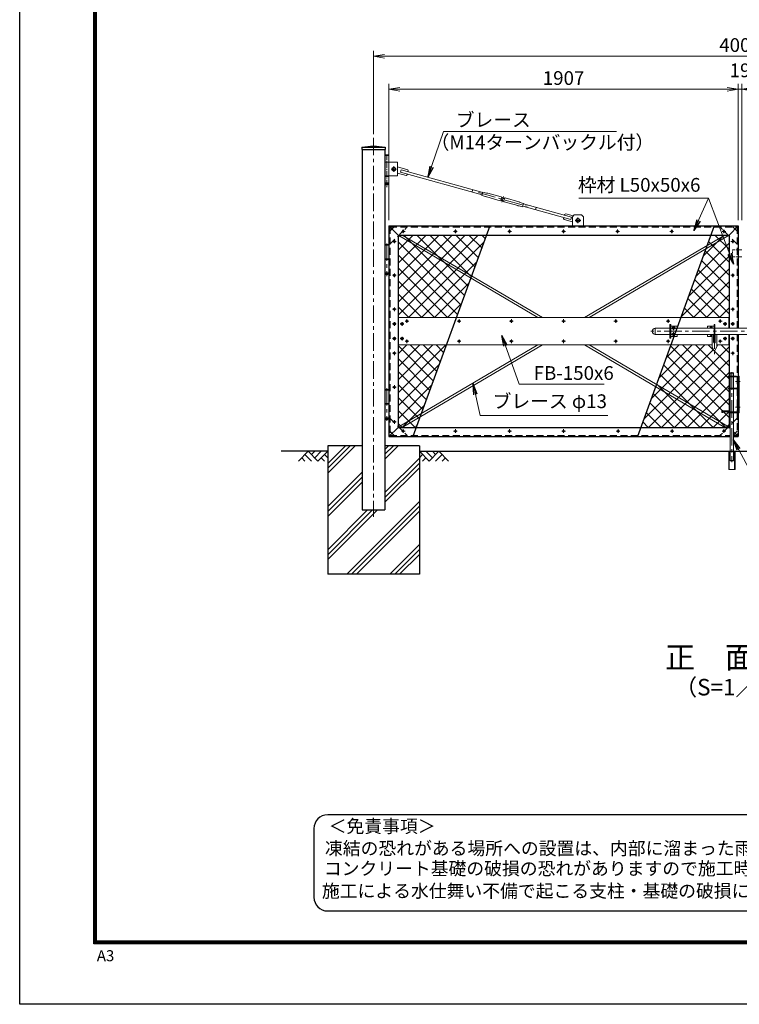
# Model space of a CAD drawing. Units: millimetres. Extents: x 0 to 12600, y 0 to 8910.
# Drawn here: x 0 to 3927, y 0 to 5372 of the extents above; entities that cross this region are included whole.
import ezdxf
from ezdxf.enums import TextEntityAlignment as Align

# ---------------------------------------------------------------- set-up
doc = ezdxf.new("R2010")
doc.units = ezdxf.units.MM
doc.header["$LTSCALE"] = 3
doc.header["$MEASUREMENT"] = 0
doc.linetypes.add('CENTER', pattern=[50.8, 31.75, -6.35, 6.35, -6.35])
doc.linetypes.add('DASHED', pattern=[19.05, 12.7, -6.35])
doc.layers.get('Defpoints').update_dxf_attribs({"color": 8})
for name, color, linetype in [('D-BGD', 7, 'Continuous'), ('D-STR1', 1, 'Continuous'), ('D-STR4', 7, 'Continuous'), ('D-TTL', 2, 'Continuous'), ('D-TTL-TXT', 7, 'Continuous')]:
    doc.layers.add(name, color=color, linetype=linetype)
for name, color, linetype, lineweight in [('D-BMK', 2, 'CENTER', 13), ('D-DCR-HCH', 7, 'Continuous', 13), ('D-STR-DIM', 7, 'Continuous', 13), ('D-STR-TXT', 7, 'Continuous', 13), ('D-STR2', 7, 'Continuous', 13), ('D-STR3', 3, 'Continuous', 13)]:
    doc.layers.add(name, color=color, linetype=linetype, lineweight=lineweight)
doc.styles.add('ゴシック', font='txt')
doc.dimstyles.new('STYLE', dxfattribs={"dimscale": 30, "dimtxt": 2.5, "dimasz": 2, "dimexe": 1, "dimexo": 1, "dimgap": 0.8, "dimtad": 1, "dimdsep": 46, "dimtxsty": 'ゴシック', "dimblk": 'OPEN', "dimcen": 1e-08, "dimclrd": 256, "dimclre": 256, "dimclrt": 256, "dimadec": 0, "dimazin": 2, "dimtfac": 1, "dimtmove": 2, "dimatfit": 3, "dimldrblk": 'OPEN', "dimfxl": 1, "dimtolj": 1, "dimtzin": 0, "dimlwd": -1, "dimlwe": -1, "dimarcsym": 0})
pattern_1 = [(45, (1, 0), (-35.35534, 35.35534), []), (135, (1, 0), (-35.35534, -35.35534), [])]

# ---------------------------------------------------------------- blocks, each defined once
blk = doc.blocks.new('_Open')
at = {"color": 0, "linetype": 'ByBlock', "lineweight": -2}
for p, q in [((-1, 0.167), (0, 0)), ((-1, -0.167), (0, 0)), ((0, 0), (-1, 0))]:
    blk.add_line(p, q, dxfattribs=at)
blk = doc.blocks.new('*D7')
at = {"layer": 'D-STR-DIM', "transparency": 16777216}
for p, q in [((2014.4, 4277.2), (2014.4, 5022)), ((3921.4, 4277.2), (3921.4, 5022)), ((2074.4, 4992), (3861.4, 4992))]:
    blk.add_line(p, q, dxfattribs=at)
at = {"layer": 'Defpoints', "color": 0, "transparency": 16777216}
for p in [(3921.4, 4992), (2014.4, 4247.2), (3921.4, 4247.2)]:
    blk.add_point(p, dxfattribs=at)
at = {"layer": 'D-STR-DIM', "transparency": 16777216, "xscale": 60, "yscale": 60, "zscale": 60, "rotation": 180}
blk.add_blockref('_Open', (2014.4, 4992), dxfattribs=at)
at = {"layer": 'D-STR-DIM', "transparency": 16777216, "xscale": 60, "yscale": 60, "zscale": 60}
blk.add_blockref('_Open', (3921.4, 4992), dxfattribs=at)
at = {"layer": 'D-STR-DIM', "transparency": 16777216, "insert": (2967.9, 5053.5), "char_height": 75, "attachment_point": 5, "style": 'ゴシック'}
blk.add_mtext('\\A1;1907', dxfattribs=at)
blk = doc.blocks.new('*D8')
at = {"layer": 'D-STR-DIM', "transparency": 16777216}
for p, q in [((3921.4, 4277.2), (3921.4, 5022)), ((3940.4, 4277.2), (3940.4, 5022)), ((3861.4, 4992), (3801.4, 4992)), ((3921.4, 4992), (3940.4, 4992)), ((4000.4, 4992), (4060.4, 4992))]:
    blk.add_line(p, q, dxfattribs=at)
at = {"layer": 'Defpoints', "color": 0, "transparency": 16777216}
for p in [(3940.4, 4992), (3921.4, 4247.2), (3940.4, 4247.2)]:
    blk.add_point(p, dxfattribs=at)
at = {"layer": 'D-STR-DIM', "transparency": 16777216, "xscale": 60, "yscale": 60, "zscale": 60}
blk.add_blockref('_Open', (3921.4, 4992), dxfattribs=at)
at = {"layer": 'D-STR-DIM', "transparency": 16777216, "xscale": 60, "yscale": 60, "zscale": 60, "rotation": 180}
blk.add_blockref('_Open', (3940.4, 4992), dxfattribs=at)
at = {"layer": 'D-STR-DIM', "transparency": 16777216, "insert": (3930.9, 5095.5), "char_height": 75, "attachment_point": 5, "style": 'ゴシック'}
blk.add_mtext('\\A1;19', dxfattribs=at)
blk = doc.blocks.new('*D10')
at = {"layer": 'D-STR-DIM', "transparency": 16777216}
for p, q in [((1930.9, 4747.2), (1930.9, 5202)), ((1990.9, 5172), (5870.9, 5172)), ((5930.9, 4747.2), (5930.9, 5202))]:
    blk.add_line(p, q, dxfattribs=at)
at = {"layer": 'Defpoints', "color": 0, "transparency": 16777216}
for p in [(5930.9, 5172), (1930.9, 4717.2), (5930.9, 4717.2)]:
    blk.add_point(p, dxfattribs=at)
at = {"layer": 'D-STR-DIM', "transparency": 16777216, "xscale": 60, "yscale": 60, "zscale": 60, "rotation": 180}
blk.add_blockref('_Open', (1930.9, 5172), dxfattribs=at)
at = {"layer": 'D-STR-DIM', "transparency": 16777216, "xscale": 60, "yscale": 60, "zscale": 60}
blk.add_blockref('_Open', (5930.9, 5172), dxfattribs=at)
at = {"layer": 'D-STR-DIM', "transparency": 16777216, "insert": (3930.9, 5233.5), "char_height": 75, "attachment_point": 5, "style": 'ゴシック'}
blk.add_mtext('\\A1;4000', dxfattribs=at)

msp = doc.modelspace()

# ---------------------------------------------------------------- hatches: boundary and pattern name
at = {"layer": 'D-STR2'}
h = msp.add_hatch(dxfattribs=at)
h.set_pattern_fill('ANSI37', color=256, scale=400)
h.set_pattern_definition(pattern_1)
h.paths.add_polyline_path([(2070.435, 4197.163), (2064.435, 4191.163), (2064.435, 3747.163), (2382.818, 3747.163), (2546.604, 4197.163)])
h.paths.add_polyline_path([(2064.435, 3597.163), (2064.435, 3153.163), (2070.435, 3147.163), (2164.435, 3147.163), (2328.222, 3597.163)])
h = msp.add_hatch(dxfattribs=at)
h.set_pattern_fill('ANSI37', color=256, scale=400)
h.set_pattern_definition(pattern_1)
h.paths.add_polyline_path([(3843.1, 4194.098), (3841.299, 4197.163), (3771.435, 4197.163), (3750.513, 4139.678)])
h.paths.add_polyline_path([(3849.687, 4182.891), (3843.1, 4194.098), (3750.513, 4139.678), (3743.531, 4120.495)])
h.paths.add_polyline_path([(3871.435, 4191.163), (3871.151, 4191.447), (3851.461, 4179.873), (3849.687, 4182.891), (3743.531, 4120.495), (3607.649, 3747.163), (3871.435, 3747.163)])
h.paths.add_polyline_path([(3865.435, 4197.163), (3841.299, 4197.163), (3843.1, 4194.098), (3851.461, 4179.873), (3871.151, 4191.447)])
h.paths.add_polyline_path([(3871.435, 3597.163), (3803.686, 3597.163), (3803.686, 3587.163), (3794.186, 3567.163), (3788.186, 3567.163), (3778.686, 3587.163), (3778.686, 3597.163), (3553.053, 3597.163), (3474.686, 3381.85), (3850.612, 3160.891), (3852.385, 3163.909), (3871.151, 3152.879), (3871.435, 3153.163), (3871.435, 3227.163), (3866.435, 3227.163), (3866.435, 3231.663), (3836.935, 3231.663), (3836.935, 3229.663), (3826.935, 3229.663), (3826.935, 3239.663), (3836.935, 3239.663), (3836.935, 3237.663), (3871.435, 3237.663), (3871.435, 3357.163), (3866.435, 3357.163), (3866.435, 3361.663), (3871.435, 3361.663), (3871.435, 3422.663), (3866.435, 3422.663), (3866.435, 3427.163), (3871.435, 3427.163)])
h.paths.add_polyline_path([(3474.686, 3381.85), (3470.164, 3369.428), (3844.024, 3149.684), (3850.612, 3160.891)])
h.paths.add_polyline_path([(3470.164, 3369.428), (3389.267, 3147.163), (3842.543, 3147.163), (3844.024, 3149.684)])
h.paths.add_polyline_path([(3871.151, 3152.879), (3852.385, 3163.909), (3850.612, 3160.891), (3842.543, 3147.163), (3865.435, 3147.163)])

# ---------------------------------------------------------------- linework, layer by layer
at = {"layer": 'D-BGD'}
for p, q in [((1680.935, 3017.163), (1426.653, 3017.163)), ((2180.935, 3017.163), (5680.935, 3017.163))]:
    msp.add_line(p, q, dxfattribs=at)
at = {"layer": 'D-BMK'}
for p, q in [((1930.935, 4727.699), (1930.935, 2659.3)), ((2041.935, 4571.963), (2041.935, 4542.363)), ((2027.135, 4557.163), (2056.735, 4557.163)), ((2503.152, 4428.62), (2769.017, 4354.512)), ((2631.821, 4376.272), (2640.287, 4406.642)), ((3031.635, 4277.163), (3061.235, 4277.163)), ((3046.435, 4291.963), (3046.435, 4262.363)), ((2102.935, 4217.163), (2082.935, 4217.163)), ((2092.935, 4207.163), (2092.935, 4227.163)), ((2387.935, 4217.163), (2367.935, 4217.163)), ((2377.935, 4207.163), (2377.935, 4227.163)), ((2682.935, 4217.163), (2662.935, 4217.163)), ((2672.935, 4207.163), (2672.935, 4227.163)), ((2977.935, 4217.163), (2957.935, 4217.163)), ((2967.935, 4207.163), (2967.935, 4227.163)), ((3272.935, 4217.163), (3252.935, 4217.163)), ((3262.935, 4207.163), (3262.935, 4227.163)), ((3567.935, 4217.163), (3547.935, 4217.163)), ((3557.935, 4207.163), (3557.935, 4227.163)), ((3852.935, 4217.163), (3832.935, 4217.163)), ((3842.935, 4207.163), (3842.935, 4227.163)), ((2003.935, 4151.696), (2003.935, 3973.079)), ((2054.435, 4162.163), (2034.435, 4162.163)), ((2044.435, 4152.163), (2044.435, 4172.163)), ((3901.435, 4162.163), (3881.435, 4162.163)), ((3891.435, 4152.163), (3891.435, 4172.163)), ((1999.935, 3986.163), (2007.935, 3986.163)), ((2054.435, 3977.163), (2034.435, 3977.163)), ((2044.435, 3967.163), (2044.435, 3987.163)), ((3901.435, 3977.163), (3881.435, 3977.163)), ((3891.435, 3967.163), (3891.435, 3987.163)), ((2054.435, 3792.163), (2034.435, 3792.163)), ((2044.435, 3782.163), (2044.435, 3802.163)), ((3901.435, 3792.163), (3881.435, 3792.163)), ((3891.435, 3782.163), (3891.435, 3802.163)), ((2054.435, 3712.163), (2034.435, 3712.163)), ((2044.435, 3722.163), (2044.435, 3702.163)), ((2096.435, 3712.163), (2076.435, 3712.163)), ((2086.435, 3722.163), (2086.435, 3702.163)), ((2122.935, 3727.163), (2102.935, 3727.163)), ((2112.935, 3737.163), (2112.935, 3717.163)), ((2407.935, 3727.163), (2387.935, 3727.163)), ((2397.935, 3737.163), (2397.935, 3717.163)), ((2692.935, 3727.163), (2672.935, 3727.163)), ((2682.935, 3737.163), (2682.935, 3717.163)), ((2977.935, 3727.163), (2957.935, 3727.163)), ((2967.935, 3737.163), (2967.935, 3717.163)), ((3262.935, 3727.163), (3242.935, 3727.163)), ((3252.935, 3737.163), (3252.935, 3717.163)), ((3547.935, 3727.163), (3527.935, 3727.163)), ((3537.935, 3737.163), (3537.935, 3717.163)), ((3832.935, 3727.163), (3812.935, 3727.163)), ((3822.935, 3737.163), (3822.935, 3717.163)), ((3859.435, 3712.163), (3839.435, 3712.163)), ((3849.435, 3722.163), (3849.435, 3702.163)), ((3901.435, 3712.163), (3881.435, 3712.163)), ((3891.435, 3722.163), (3891.435, 3702.163)), ((4374.386, 3672.163), (3444.386, 3672.163)), ((3578.435, 3687.163), (3558.435, 3687.163)), ((3578.435, 3657.163), (3558.435, 3657.163)), ((3568.435, 3697.163), (3568.435, 3677.163)), ((3568.435, 3647.163), (3568.435, 3667.163)), ((3791.186, 3672.163), (3791.186, 3546.641)), ((2054.435, 3632.163), (2034.435, 3632.163)), ((2044.435, 3642.163), (2044.435, 3622.163)), ((2096.435, 3632.163), (2076.435, 3632.163)), ((2086.435, 3642.163), (2086.435, 3622.163)), ((2122.935, 3617.163), (2102.935, 3617.163)), ((2112.935, 3627.163), (2112.935, 3607.163)), ((2407.935, 3617.163), (2387.935, 3617.163)), ((2397.935, 3627.163), (2397.935, 3607.163)), ((2692.935, 3617.163), (2672.935, 3617.163)), ((2682.935, 3627.163), (2682.935, 3607.163)), ((2977.935, 3617.163), (2957.935, 3617.163)), ((2967.935, 3627.163), (2967.935, 3607.163)), ((3262.935, 3617.163), (3242.935, 3617.163)), ((3252.935, 3627.163), (3252.935, 3607.163)), ((3547.935, 3617.163), (3527.935, 3617.163)), ((3537.935, 3627.163), (3537.935, 3607.163)), ((3832.935, 3617.163), (3812.935, 3617.163)), ((3822.935, 3627.163), (3822.935, 3607.163)), ((3859.435, 3632.163), (3839.435, 3632.163)), ((3849.435, 3622.163), (3849.435, 3642.163)), ((3901.435, 3632.163), (3881.435, 3632.163)), ((3891.435, 3642.163), (3891.435, 3622.163)), ((2054.435, 3552.163), (2034.435, 3552.163)), ((2044.435, 3542.163), (2044.435, 3562.163)), ((3901.435, 3552.163), (3881.435, 3552.163)), ((3891.435, 3542.163), (3891.435, 3562.163)), ((3886.435, 3448.004), (3886.435, 2957.296)), ((3906.077, 3397.163), (3931.077, 3397.163)), ((2003.935, 3361.696), (2003.935, 3183.079)), ((2054.435, 3367.163), (2034.435, 3367.163)), ((2044.435, 3357.163), (2044.435, 3377.163)), ((3906.077, 3257.163), (3931.077, 3257.163)), ((1999.935, 3196.163), (2007.935, 3196.163)), ((2054.435, 3177.163), (2034.435, 3177.163)), ((2044.435, 3167.163), (2044.435, 3187.163)), ((2102.935, 3127.163), (2082.935, 3127.163)), ((2092.935, 3137.163), (2092.935, 3117.163)), ((2387.935, 3127.163), (2367.935, 3127.163)), ((2377.935, 3137.163), (2377.935, 3117.163)), ((2682.935, 3127.163), (2662.935, 3127.163)), ((2672.935, 3137.163), (2672.935, 3117.163)), ((2977.935, 3127.163), (2957.935, 3127.163)), ((2967.935, 3137.163), (2967.935, 3117.163)), ((3275.435, 3127.163), (3255.435, 3127.163)), ((3265.435, 3137.163), (3265.435, 3117.163)), ((3570.435, 3127.163), (3550.435, 3127.163)), ((3560.435, 3137.163), (3560.435, 3117.163)), ((3852.935, 3127.163), (3832.935, 3127.163)), ((3842.935, 3137.163), (3842.935, 3117.163))]:
    msp.add_line(p, q, dxfattribs=at)
at = {"layer": 'D-BMK', "ltscale": 0.3}
for p, q in [((2003.935, 4636.189), (2003.935, 4457.572)), ((1999.935, 4476.163), (2007.935, 4476.163))]:
    msp.add_line(p, q, dxfattribs=at)
at = {"layer": 'D-DCR-HCH'}
for p, q in [((1574.511, 3017.163), (1521.299, 2963.951)), ((1574.511, 3017.163), (1627.723, 2963.951)), ((1592.156, 2999.333), (1609.986, 3017.163)), ((1609.986, 2981.688), (1645.461, 3017.163)), ((1627.723, 2963.951), (1680.935, 3017.163)), ((1680.935, 2897.778), (1830.321, 3047.163)), ((1680.935, 2924.294), (1803.804, 3047.163)), ((1680.935, 2950.811), (1777.288, 3047.163)), ((1993.435, 2974.574), (2066.024, 3047.163)), ((1993.435, 3001.091), (2039.508, 3047.163)), ((1993.435, 3027.607), (2012.991, 3047.163)), ((2234.147, 2963.951), (2180.935, 3017.163)), ((2251.885, 2981.688), (2216.41, 3017.163)), ((2287.359, 3017.163), (2234.147, 2963.951)), ((2269.622, 2999.425), (2251.885, 3017.163)), ((2287.359, 3017.163), (2340.571, 2963.951)), ((1539.037, 2981.688), (1556.855, 2963.951)), ((1556.774, 2999.425), (1592.411, 2963.951)), ((1645.461, 2981.688), (1663.279, 2963.951)), ((1663.198, 2999.425), (1680.935, 2981.769)), ((1993.435, 2791.904), (2180.935, 2979.404)), ((2198.673, 2999.425), (2180.935, 2981.769)), ((2216.41, 2981.688), (2198.591, 2963.951)), ((2305.097, 2999.425), (2269.459, 2963.951)), ((2322.834, 2981.688), (2305.015, 2963.951)), ((1680.935, 2715.107), (1868.435, 2902.607)), ((1993.435, 2765.387), (2180.935, 2952.887)), ((1993.435, 2738.871), (2180.935, 2926.371)), ((1680.935, 2688.591), (1868.435, 2876.091)), ((1680.935, 2662.074), (1868.435, 2849.574)), ((1784.398, 2347.163), (2180.935, 2743.7)), ((1680.935, 2426.371), (1951.727, 2697.163)), ((1680.935, 2452.887), (1925.211, 2697.163)), ((1680.935, 2479.404), (1898.694, 2697.163)), ((1810.914, 2347.163), (2180.935, 2717.184)), ((1837.431, 2347.163), (2180.935, 2690.667)), ((2020.101, 2347.163), (2180.935, 2507.997)), ((2046.618, 2347.163), (2180.935, 2481.48)), ((2073.134, 2347.163), (2180.935, 2454.964))]:
    msp.add_line(p, q, dxfattribs=at)
at = {"layer": 'D-STR1'}
for p, q in [((1866.835, 4677.163), (1930.935, 4684.163)), ((1866.835, 4677.163), (1995.035, 4677.163)), ((1866.835, 4677.163), (1866.835, 4664.163)), ((1930.935, 4684.163), (1995.035, 4677.163)), ((1995.035, 4677.163), (1995.035, 4664.163)), ((1866.835, 4664.163), (1995.035, 4664.163)), ((1868.435, 4664.163), (1868.435, 2697.163)), ((1993.435, 4664.163), (1993.435, 2697.163)), ((2014.435, 4247.163), (2014.435, 3097.163)), ((2014.435, 4247.163), (3921.435, 4247.163)), ((2014.435, 4247.163), (2064.435, 4197.163)), ((3921.435, 4247.163), (3871.435, 4197.163)), ((3921.435, 4247.163), (3921.435, 3689.163)), ((2064.435, 4197.163), (2064.435, 3147.163)), ((2064.435, 4197.163), (3871.435, 4197.163)), ((3871.435, 4197.163), (3871.435, 3689.163)), ((3871.435, 3655.163), (3871.435, 3427.163)), ((3921.435, 3655.163), (3921.435, 3097.163)), ((3871.435, 3422.663), (3871.435, 3361.663)), ((3871.435, 3357.163), (3871.435, 3237.663)), ((3871.435, 3227.163), (3871.435, 3147.163)), ((2014.435, 3097.163), (2064.435, 3147.163)), ((2064.435, 3147.163), (3871.435, 3147.163)), ((3876.935, 3141.663), (3871.435, 3147.163)), ((3921.435, 3097.163), (3895.935, 3122.663)), ((2014.685, 3097.163), (3876.935, 3097.163)), ((3895.935, 3097.163), (3921.435, 3097.163)), ((1868.435, 2697.163), (1993.435, 2697.163))]:
    msp.add_line(p, q, dxfattribs=at)
at = {"layer": 'D-STR1', "linetype": 'DASHED'}
for p, q in [((2020.435, 4241.163), (2020.435, 3103.163)), ((2020.685, 4241.163), (3915.185, 4241.163)), ((3915.435, 4241.163), (3915.435, 3689.163)), ((3915.435, 3655.163), (3915.435, 3426.648)), ((3915.435, 3421.517), (3915.435, 3361.663)), ((3915.435, 3357.163), (3915.435, 3232.809)), ((3915.435, 3227.678), (3915.435, 3103.163)), ((2020.685, 3103.163), (3876.935, 3103.163)), ((3895.935, 3103.163), (3915.185, 3103.163))]:
    msp.add_line(p, q, dxfattribs=at)
at = {"layer": 'D-STR3'}
for p, q in [((2014.435, 4631.163), (1993.435, 4631.163)), ((1993.435, 4631.163), (1993.435, 4481.163)), ((1994.435, 4634.163), (1995.435, 4635.163)), ((1994.435, 4634.163), (1994.435, 4631.163)), ((1994.435, 4634.163), (2013.435, 4634.163)), ((1995.435, 4635.163), (2012.435, 4635.163)), ((2012.435, 4635.163), (2013.435, 4634.163)), ((2013.435, 4634.163), (2013.435, 4631.163)), ((2014.435, 4631.163), (2014.435, 4481.163)), ((2014.435, 4595.163), (1993.435, 4595.163)), ((1993.435, 4594.163), (2061.935, 4594.163)), ((2061.935, 4594.163), (2061.935, 4520.163)), ((2061.935, 4568.198), (2117.241, 4552.782)), ((1993.435, 4520.163), (2061.935, 4520.163)), ((1993.435, 4517.163), (2014.435, 4517.163)), ((2061.935, 4534.978), (2108.649, 4521.957)), ((2080.976, 4553.028), (2077.485, 4540.506)), ((2077.485, 4540.506), (2523.557, 4416.165)), ((2080.976, 4553.028), (2527.048, 4428.688)), ((2108.649, 4521.957), (2114.808, 4525.431)), ((2116.016, 4529.765), (2114.808, 4525.431)), ((2117.241, 4552.782), (2120.715, 4546.623)), ((2120.715, 4546.623), (2119.507, 4542.288)), ((1993.435, 4481.163), (2014.435, 4481.163)), ((1998.935, 4481.163), (1998.935, 4472.163)), ((1998.935, 4472.163), (1999.935, 4471.163)), ((1998.935, 4472.163), (2008.935, 4472.163)), ((1999.935, 4471.163), (2007.935, 4471.163)), ((2007.935, 4471.163), (2008.935, 4472.163)), ((2008.935, 4481.163), (2008.935, 4472.163)), ((2471.837, 4444.077), (2468.347, 4431.555)), ((2522.752, 4413.275), (2527.853, 4431.577)), ((2542.017, 4407.905), (2522.752, 4413.275)), ((2547.119, 4426.207), (2527.853, 4431.577)), ((2547.205, 4405.07), (2542.997, 4407.517)), ((2553.226, 4425.947), (2548.158, 4426.033)), ((2554.265, 4425.773), (2627.955, 4405.232)), ((2630.442, 4402.981), (2627.955, 4405.232)), ((2548.376, 4404.575), (2622.048, 4384.04)), ((2625.341, 4384.679), (2622.048, 4384.04)), ((2625.341, 4384.679), (2625.475, 4385.161)), ((2625.475, 4385.161), (2641.851, 4380.596)), ((2626.415, 4388.532), (2629.368, 4399.128)), ((2626.415, 4388.532), (2642.79, 4383.967)), ((2629.368, 4399.128), (2645.744, 4394.563)), ((2630.308, 4402.5), (2630.442, 4402.981)), ((2630.308, 4402.5), (2646.684, 4397.935)), ((2641.716, 4380.114), (2641.851, 4380.596)), ((2641.716, 4380.114), (2644.203, 4377.864)), ((2642.79, 4383.967), (2645.744, 4394.563)), ((2644.203, 4377.864), (2717.894, 4357.323)), ((2646.684, 4397.935), (2646.818, 4398.417)), ((2646.818, 4398.417), (2650.111, 4399.056)), ((2650.111, 4399.056), (2724.4, 4378.348)), ((2718.933, 4357.148), (2724.001, 4357.063)), ((2724.781, 4378.127), (2729.162, 4375.579)), ((2725.04, 4356.888), (2744.305, 4351.518)), ((2730.142, 4375.191), (2749.407, 4369.82)), ((2744.305, 4351.518), (2749.407, 4369.82)), ((3007.395, 4281.297), (2745.111, 4354.408)), ((3010.886, 4293.82), (2748.602, 4366.93)), ((2818.571, 4347.249), (2815.081, 4334.727)), ((2973.563, 4308.895), (2972.355, 4304.56)), ((2979.722, 4312.369), (2973.563, 4308.895)), ((3020.324, 4301.051), (2979.722, 4312.369)), ((3026.435, 4307.163), (3016.435, 4297.163)), ((3026.435, 4307.163), (3066.435, 4307.163)), ((3066.435, 4307.163), (3076.435, 4297.163)), ((2968.864, 4292.038), (2967.656, 4287.703)), ((2971.13, 4281.544), (2967.656, 4287.703)), ((3016.435, 4268.915), (2971.13, 4281.544)), ((3010.886, 4293.82), (3007.395, 4281.297)), ((3016.435, 4297.163), (3016.435, 4247.163)), ((3076.435, 4297.163), (3076.435, 4247.163)), ((2827.537, 3747.163), (2064.435, 4195.788)), ((2853.188, 3747.163), (2087.749, 4197.163)), ((3082.683, 3747.163), (3848.122, 4197.163)), ((3108.334, 3747.163), (3871.435, 4195.788)), ((1993.435, 4141.163), (2014.435, 4141.163)), ((1993.435, 4141.163), (1993.435, 3990.163)), ((1994.435, 4144.163), (1995.435, 4145.163)), ((1994.435, 4144.163), (1994.435, 4141.163)), ((1994.435, 4144.163), (2013.435, 4144.163)), ((1995.435, 4145.163), (2012.435, 4145.163)), ((2012.435, 4145.163), (2013.435, 4144.163)), ((2013.435, 4144.163), (2013.435, 4141.163)), ((2014.435, 4141.163), (2014.435, 3990.163)), ((3921.435, 4117.163), (3940.435, 4117.163)), ((1993.435, 4067.163), (2014.435, 4067.163)), ((1993.435, 4064.163), (2014.435, 4064.163)), ((3921.435, 4077.163), (3940.435, 4077.163)), ((1993.435, 3990.163), (2014.435, 3990.163)), ((1998.435, 3990.163), (1998.435, 3982.163)), ((1998.435, 3982.163), (1999.435, 3981.163)), ((1998.435, 3982.163), (2009.435, 3982.163)), ((1999.435, 3981.163), (2008.435, 3981.163)), ((2008.435, 3981.163), (2009.435, 3982.163)), ((2009.435, 3990.163), (2009.435, 3982.163)), ((2044.435, 3719.668), (2037.935, 3715.916)), ((2037.935, 3715.916), (2037.935, 3708.41)), ((2037.935, 3708.41), (2044.435, 3704.657)), ((2050.935, 3715.916), (2044.435, 3719.668)), ((2044.435, 3704.657), (2050.935, 3708.41)), ((2050.935, 3708.41), (2050.935, 3715.916)), ((3871.435, 3747.163), (2064.435, 3747.163)), ((2066.435, 3597.163), (2066.435, 3747.163)), ((2086.435, 3719.668), (2079.935, 3715.916)), ((2079.935, 3715.916), (2079.935, 3708.41)), ((2079.935, 3708.41), (2086.435, 3704.657)), ((2092.935, 3715.916), (2086.435, 3719.668)), ((2086.435, 3704.657), (2092.935, 3708.41)), ((2092.935, 3708.41), (2092.935, 3715.916)), ((3548.436, 3709.663), (3548.436, 3634.663)), ((3548.436, 3709.663), (3552.936, 3709.663)), ((3552.936, 3709.663), (3552.936, 3634.663)), ((3788.936, 3709.663), (3788.936, 3634.663)), ((3793.436, 3709.663), (3788.936, 3709.663)), ((3793.436, 3709.663), (3793.436, 3634.663)), ((3849.435, 3719.668), (3842.935, 3715.916)), ((3842.935, 3715.916), (3842.935, 3708.41)), ((3842.935, 3708.41), (3849.435, 3704.657)), ((3855.935, 3715.916), (3849.435, 3719.668)), ((3849.435, 3704.657), (3855.935, 3708.41)), ((3855.935, 3708.41), (3855.935, 3715.916)), ((3869.435, 3689.163), (3869.435, 3747.163)), ((3891.435, 3719.668), (3884.935, 3715.916)), ((3884.935, 3715.916), (3884.935, 3708.41)), ((3884.935, 3708.41), (3891.435, 3704.657)), ((3897.935, 3715.916), (3891.435, 3719.668)), ((3891.435, 3704.657), (3897.935, 3708.41)), ((3897.935, 3708.41), (3897.935, 3715.916)), ((3468.186, 3689.163), (3468.186, 3655.163)), ((3548.436, 3689.163), (3468.186, 3689.163)), ((3548.436, 3655.163), (3468.186, 3655.163)), ((3552.936, 3700.663), (3588.436, 3700.663)), ((3788.936, 3689.163), (3552.936, 3689.163)), ((3788.936, 3655.163), (3552.936, 3655.163)), ((3588.436, 3700.663), (3588.436, 3689.163)), ((3588.436, 3655.163), (3588.436, 3643.663)), ((3753.436, 3700.663), (3753.436, 3689.163)), ((3788.936, 3700.663), (3753.436, 3700.663)), ((3753.436, 3655.163), (3753.436, 3643.663)), ((3778.686, 3655.163), (3778.686, 3587.163)), ((3786.686, 3655.163), (3786.686, 3611.663)), ((4068.435, 3689.163), (3793.436, 3689.163)), ((4068.435, 3655.163), (3793.436, 3655.163)), ((3795.686, 3655.163), (3795.686, 3611.663)), ((3803.686, 3655.163), (3803.686, 3587.163)), ((3869.435, 3597.163), (3869.435, 3655.163)), ((2044.435, 3639.668), (2037.935, 3635.916)), ((2037.935, 3635.916), (2037.935, 3628.41)), ((2037.935, 3628.41), (2044.435, 3624.657)), ((2050.935, 3635.916), (2044.435, 3639.668)), ((2044.435, 3624.657), (2050.935, 3628.41)), ((2050.935, 3628.41), (2050.935, 3635.916)), ((2086.435, 3639.668), (2079.935, 3635.916)), ((2079.935, 3635.916), (2079.935, 3628.41)), ((2079.935, 3628.41), (2086.435, 3624.657)), ((2092.935, 3635.916), (2086.435, 3639.668)), ((2086.435, 3624.657), (2092.935, 3628.41)), ((2092.935, 3628.41), (2092.935, 3635.916)), ((3548.436, 3634.663), (3552.936, 3634.663)), ((3552.936, 3643.663), (3588.436, 3643.663)), ((3778.686, 3643.663), (3753.436, 3643.663)), ((3788.936, 3643.663), (3786.686, 3643.663)), ((3793.436, 3634.663), (3788.936, 3634.663)), ((3849.435, 3639.668), (3842.935, 3635.916)), ((3842.935, 3635.916), (3842.935, 3628.41)), ((3842.935, 3628.41), (3849.435, 3624.657)), ((3855.935, 3635.916), (3849.435, 3639.668)), ((3849.435, 3624.657), (3855.935, 3628.41)), ((3855.935, 3628.41), (3855.935, 3635.916)), ((3891.435, 3639.668), (3884.935, 3635.916)), ((3884.935, 3635.916), (3884.935, 3628.41)), ((3884.935, 3628.41), (3891.435, 3624.657)), ((3897.935, 3635.916), (3891.435, 3639.668)), ((3891.435, 3624.657), (3897.935, 3628.41)), ((3897.935, 3628.41), (3897.935, 3635.916)), ((2064.435, 3148.537), (2827.537, 3597.163)), ((3778.686, 3597.163), (2064.435, 3597.163)), ((2087.749, 3147.163), (2853.188, 3597.163)), ((3848.122, 3147.163), (3082.683, 3597.163)), ((3871.435, 3148.537), (3108.334, 3597.163)), ((3788.186, 3567.163), (3778.686, 3587.163)), ((3794.186, 3567.163), (3788.186, 3567.163)), ((3794.186, 3567.163), (3803.686, 3587.163)), ((3871.435, 3597.163), (3803.686, 3597.163)), ((3878.935, 3444.914), (3876.935, 3442.914)), ((3876.935, 3442.914), (3895.935, 3442.914)), ((3876.935, 3427.163), (3876.935, 3442.914)), ((3878.935, 3444.914), (3893.935, 3444.914)), ((3895.935, 3442.914), (3893.935, 3444.914)), ((3895.935, 3427.163), (3895.935, 3442.914)), ((3866.435, 3427.163), (3912.435, 3427.163)), ((3866.435, 3422.663), (3866.435, 3427.163)), ((3866.435, 3422.663), (3912.435, 3422.663)), ((3876.935, 3361.663), (3876.935, 3422.663)), ((3895.935, 3361.663), (3895.935, 3422.663)), ((3916.935, 3236.163), (3916.935, 3418.163)), ((3921.435, 3427.163), (3925.935, 3427.163)), ((3925.935, 3227.163), (3925.935, 3427.163)), ((1993.435, 3351.163), (2014.435, 3351.163)), ((1993.435, 3351.163), (1993.435, 3200.163)), ((1994.435, 3354.163), (1995.435, 3355.163)), ((1994.435, 3354.163), (1994.435, 3351.163)), ((1994.435, 3354.163), (2013.435, 3354.163)), ((1995.435, 3355.163), (2012.435, 3355.163)), ((2012.435, 3355.163), (2013.435, 3354.163)), ((2013.435, 3354.163), (2013.435, 3351.163)), ((2014.435, 3351.163), (2014.435, 3200.163)), ((3866.435, 3361.663), (3916.935, 3361.663)), ((3866.435, 3357.163), (3866.435, 3361.663)), ((3866.435, 3357.163), (3916.935, 3357.163)), ((3876.935, 3231.663), (3876.935, 3357.163)), ((3895.935, 3231.663), (3895.935, 3357.163)), ((1993.435, 3277.163), (2014.435, 3277.163)), ((1993.435, 3274.163), (2014.435, 3274.163)), ((3830.935, 3229.663), (3830.935, 3239.663)), ((3830.935, 3239.663), (3836.935, 3239.663)), ((3830.935, 3229.663), (3836.935, 3229.663)), ((3836.935, 3229.663), (3836.935, 3239.663)), ((3876.935, 3237.663), (3836.935, 3237.663)), ((3912.435, 3231.663), (3836.935, 3231.663)), ((3866.435, 3227.163), (3866.435, 3231.663)), ((3912.435, 3227.163), (3866.435, 3227.163)), ((3876.935, 2966.663), (3876.935, 3227.163)), ((3895.935, 2966.663), (3895.935, 3227.163)), ((3921.435, 3227.163), (3925.935, 3227.163)), ((1993.435, 3200.163), (2014.435, 3200.163)), ((1998.435, 3200.163), (1998.435, 3192.163)), ((1998.435, 3192.163), (1999.435, 3191.163)), ((1998.435, 3192.163), (2009.435, 3192.163)), ((1999.435, 3191.163), (2008.435, 3191.163)), ((2008.435, 3191.163), (2009.435, 3192.163)), ((2009.435, 3200.163), (2009.435, 3192.163)), ((3869.435, 3017.163), (3869.435, 2917.163)), ((3871.735, 3017.163), (3871.735, 2917.163)), ((3901.135, 2917.163), (3901.135, 3017.163)), ((3903.435, 2917.163), (3903.435, 3017.163)), ((3895.935, 2966.663), (3876.935, 2966.663)), ((3878.935, 2964.663), (3876.935, 2966.663)), ((3878.935, 2964.663), (3893.935, 2964.663)), ((3895.935, 2966.663), (3893.935, 2964.663)), ((3869.435, 2917.163), (3903.435, 2917.163))]:
    msp.add_line(p, q, dxfattribs=at)
at = {"layer": 'D-STR3', "linetype": 'DASHED'}
for p, q in [((2020.435, 4147.343), (2114.435, 4241.163)), ((2020.435, 4217.986), (2043.657, 4241.163)), ((3915.435, 4147.163), (3821.435, 4241.163)), ((3915.435, 4217.986), (3892.214, 4241.163)), ((2020.435, 3197.163), (2114.435, 3103.163)), ((3915.435, 3196.983), (3821.435, 3103.163)), ((2020.435, 3126.34), (2043.657, 3103.163)), ((3915.435, 3126.34), (3894.435, 3105.38))]:
    msp.add_line(p, q, dxfattribs=at)
at = {"layer": 'D-STR3'}
for points in [[(2032.435, 4551.678), (2041.935, 4546.193), (2051.435, 4551.678), (2051.435, 4562.648), (2041.935, 4568.132), (2032.435, 4562.648)], [(3036.935, 4271.678), (3046.435, 4266.193), (3055.935, 4271.678), (3055.935, 4282.648), (3046.435, 4288.132), (3036.935, 4282.648)]]:
    msp.add_lwpolyline(points, close=True, dxfattribs=at)
at = {"layer": 'D-STR3', "linetype": 'DASHED', "ltscale": 0.3}
msp.add_lwpolyline([(3921.435, 4077.163), (3892.435, 4077.163, -0.41421356), (3890.435, 4079.163), (3890.435, 4115.163, -0.41421356), (3892.435, 4117.163), (3921.435, 4117.163)], format="xyb", dxfattribs=at)
at = {"layer": 'D-STR3'}
for centre, radius in [((2041.935, 4557.163), 9), ((2003.935, 4476.163), 2), ((3046.435, 4277.163), 9), ((2092.935, 4217.163), 5.25), ((2377.935, 4217.163), 5.25), ((2672.935, 4217.163), 5.25), ((2967.935, 4217.163), 5.25), ((3262.935, 4217.163), 5.25), ((3557.935, 4217.163), 5.25), ((3842.935, 4217.163), 5.25), ((2044.435, 4162.163), 5.25), ((3891.435, 4162.163), 5.25), ((2003.935, 3986.163), 2), ((2044.435, 3977.163), 5.25), ((3891.435, 3977.163), 5.25), ((2044.435, 3792.163), 5.25), ((3891.435, 3792.163), 5.25), ((2044.435, 3712.163), 6.25), ((2086.435, 3712.163), 6.25), ((2112.935, 3727.163), 5.25), ((2397.935, 3727.163), 5.25), ((2682.935, 3727.163), 5.25), ((2967.935, 3727.163), 5.25), ((3252.935, 3727.163), 5.25), ((3537.935, 3727.163), 5.25), ((3822.935, 3727.163), 5.25), ((3849.435, 3712.163), 6.25), ((3891.435, 3712.163), 6.25), ((3568.435, 3687.163), 5), ((3568.435, 3657.163), 5), ((2044.435, 3632.163), 6.25), ((2086.435, 3632.163), 6.25), ((2112.935, 3617.163), 5.25), ((2397.935, 3617.163), 5.25), ((2682.935, 3617.163), 5.25), ((2967.935, 3617.163), 5.25), ((3252.935, 3617.163), 5.25), ((3537.935, 3617.163), 5.25), ((3822.935, 3617.163), 5.25), ((3849.435, 3632.163), 6.25), ((3891.435, 3632.163), 6.25), ((2044.435, 3552.163), 5.25), ((3891.435, 3552.163), 5.25), ((2044.435, 3367.163), 5.25), ((2003.935, 3196.163), 2), ((2044.435, 3177.163), 5.25), ((2092.935, 3127.163), 5.25), ((2377.935, 3127.163), 5.25), ((2672.935, 3127.163), 5.25), ((2967.935, 3127.163), 5.25), ((3265.435, 3127.163), 5.25), ((3560.435, 3127.163), 5.25), ((3842.935, 3127.163), 5.25)]:
    msp.add_circle(centre, radius, dxfattribs=at)
for centre, radius, start, end in [((2540.675, 4403.089), 5, 62.329663, 74.42442), ((2548.461, 4431.024), 5, 254.42442, 266.519177), ((2549.718, 4409.392), 5, 239.819572, 254.42442), ((2552.922, 4420.956), 5, 74.42442, 86.519177), ((2719.237, 4362.139), 5, 254.42442, 266.519177), ((2722.459, 4373.699), 5, 62.329663, 74.42442), ((2723.697, 4352.072), 5, 74.42442, 86.519177), ((2731.484, 4380.007), 5, 242.329663, 254.42442), ((3468.186, 3672.163), 17, 90, 270), ((3568.436, 3687.163), 8, 14.477512, 165.522488), ((3568.436, 3657.163), 8, 194.477512, 345.522488), ((3773.436, 3687.163), 8, 14.477512, 165.522488), ((3773.436, 3657.163), 8, 194.477512, 311.0145), ((3791.186, 3611.663), 4.5, 180, 0), ((3912.435, 3418.163), 9, 0, 90), ((3912.435, 3418.163), 4.5, 0, 90), ((3912.435, 3236.163), 9, 270, 0), ((3912.435, 3236.163), 4.5, 270, 0)]:
    msp.add_arc(centre, radius, start, end, dxfattribs=at)
at = {"layer": 'D-STR4'}
for p, q in [((1680.935, 3047.163), (1680.935, 2347.163)), ((1868.435, 3047.163), (1680.935, 3047.163)), ((2180.935, 3047.163), (1993.435, 3047.163)), ((2180.935, 3047.163), (2180.935, 2347.163)), ((2180.935, 2347.163), (1680.935, 2347.163))]:
    msp.add_line(p, q, dxfattribs=at)
at = {"layer": 'D-TTL'}
msp.add_lwpolyline([(0, 8910), (12600, 8910), (12600, 0), (0, 0)], close=True, dxfattribs=at)
at = {"layer": 'D-TTL', "color": 7}
for points in [[(405, 8580), (12195, 8580), (12195, 330), (405, 330)], [(408.75, 8576.25), (12191.25, 8576.25), (12191.25, 333.75), (408.75, 333.75)], [(412.5, 8572.5), (12187.5, 8572.5), (12187.5, 337.5), (412.5, 337.5)], [(416.25, 8568.75), (12183.75, 8568.75), (12183.75, 341.25), (416.25, 341.25)], [(420, 8565), (12180, 8565), (12180, 345), (420, 345)]]:
    msp.add_lwpolyline(points, close=True, dxfattribs=at)
at = {"layer": 'D-TTL-TXT', "color": 2}
msp.add_lwpolyline([(5348.959, 509.152, 0.41421356), (5423.959, 584.152), (5423.959, 959.152, 0.41421356), (5348.959, 1034.152), (1680.635, 1034.152, 0.41421356), (1605.635, 959.152), (1605.635, 584.152, 0.41421356), (1680.635, 509.152)], format="xyb", close=True, dxfattribs=at)
at = {"layer": 'Defpoints'}
for p, q in [((2564.803, 4247.163), (2146.237, 3097.163)), ((3789.634, 4247.163), (3371.068, 3097.163))]:
    msp.add_line(p, q, dxfattribs=at)

# ---------------------------------------------------------------- texts
at = {"layer": 'D-STR-TXT', "style": 'ゴシック'}
for s, p in [('ブレース\u3000\u3000\u3000\u3000\u3000\u3000', (2379.763, 4787.963)), ('（M14ターンバックル付）', (2242.478, 4665.414)), ('枠材 L50x50x6', (3045.906, 4433.234)), ('FB-150x6', (2804.499, 3406.626)), ('ブレース φ13', (2581.147, 3252.797))]:
    msp.add_text(s, height=75, dxfattribs=at).set_placement(p)
at = {"layer": 'D-TTL-TXT', "style": 'ゴシック'}
for s, height, p in [('正\u3000面\u3000図', 120, (3930.936, 1877.209)), ('（S=1／30）', 90, (3930.936, 1718.617))]:
    msp.add_text(s, height=height, dxfattribs=at).set_placement(p, align=Align.MIDDLE)
for s, height, p in [('＜免責事項＞ \u3000\u3000', 71.25, (1686.193, 936.067)), ('凍結の恐れがある場所への設置は、内部に溜まった雨水等の凍結融解により支柱の破損や', 71.25, (1665.907, 815.322)), ('コンクリート基礎の破損の恐れがありますので施工時、水仕舞いを行ってください。', 71.25, (1659.742, 705.187)), ('施工による水仕舞い不備で起こる支柱・基礎の破損について当社は責任を負いかねます。 ', 71.25, (1649.254, 582.949)), ('A3', 60, (421.051, 235.178))]:
    msp.add_text(s, height=height, dxfattribs=at).set_placement(p)

# ---------------------------------------------------------------- dimensions: what is measured, and where the dimension line sits
at = {"layer": 'D-STR-DIM'}
for base, p1, p2, picture, middle in [((5930.935, 5172.04), (1930.935, 4717.163), (5930.935, 4717.163), '*D10', (3930.935, 5233.54)), ((3940.435, 4992.044), (3921.435, 4247.163), (3940.435, 4247.163), '*D8', (3930.935, 5095.544)), ((3921.435, 4992.044), (2014.435, 4247.163), (3921.435, 4247.163), '*D7', (2967.935, 5053.544))]:
    dim = msp.add_linear_dim(base=base, p1=p1, p2=p2, dimstyle='STYLE', dxfattribs=at)
    dim.commit()
    dim.dimension.update_dxf_attribs({"geometry": picture, "text_midpoint": middle})

# ---------------------------------------------------------------- leaders
at = {"layer": 'D-STR-TXT'}
for points in [[(2227.993, 4512.021), (2312.133, 4761.679), (3257.301, 4761.679)], [(3894.845, 4037.572), (3758.079, 4398.574), (3051.236, 4398.574)], [(3679.055, 4221.102), (3758.079, 4398.574)], [(2631.244, 3649.716), (2725.448, 3382.626), (3189.017, 3382.626)], [(2473.764, 3385.587), (2513.518, 3212.807), (3208.939, 3212.807)], [(3894.935, 3080.048), (4066.738, 2758.366), (4675.738, 2758.366)]]:
    msp.add_leader(points, dimstyle='STYLE', override={"dimgap": 0.8, "dimtad": 1}, dxfattribs=at)

doc.saveas('drawing.dxf')
